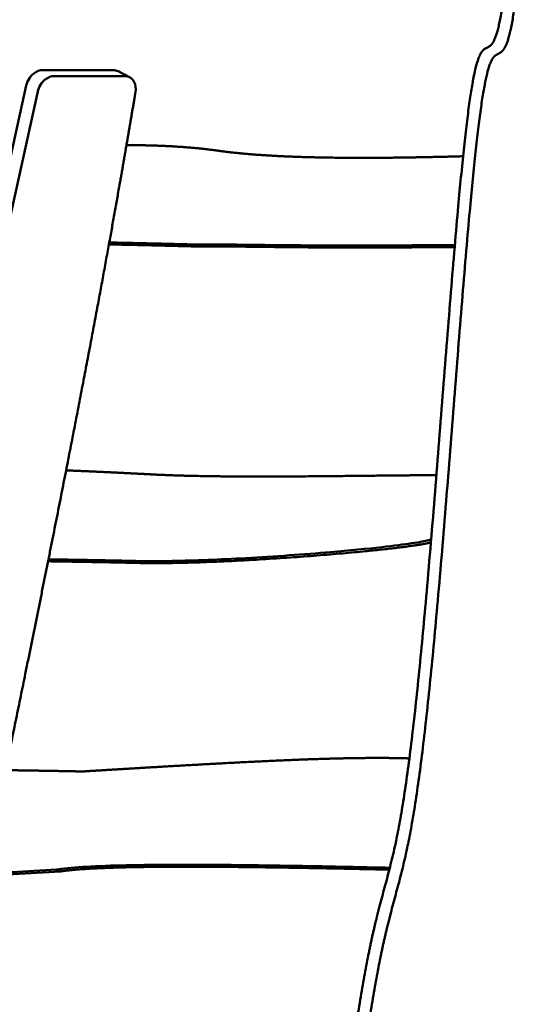
# Model space of a CAD drawing. Units: millimetres. Extents: x -6510 to 25103, y 0 to 39190.
# Drawn here: x 6077 to 6379, y 18652 to 19230 of the extents above; entities that cross this region are included whole.
import ezdxf

# ---------------------------------------------------------------- set-up
doc = ezdxf.new("R2010")
doc.units = ezdxf.units.MM
doc.layers.add('MD_Visible', color=7, linetype='Continuous', lineweight=50)
doc.styles.get("Standard").update_dxf_attribs({"font": 'arial.ttf'})
doc.dimstyles.new('ISO-25 (BySec)', dxfattribs={"dimtxt": 120, "dimasz": 60, "dimexe": 1.25, "dimexo": 0.625, "dimgap": 80, "dimtad": 1, "dimlfac": 0.1, "dimrnd": 5, "dimtxsty": 'Standard', "dimcen": 0, "dimse1": 1, "dimse2": 1, "dimclrd": 256, "dimclre": 256, "dimclrt": 256, "dimadec": 0, "dimazin": 0, "dimtfac": 1, "dimtmove": 1, "dimatfit": 3, "dimldrblk": 'DOTBLANK', "dimfxl": 1, "dimlwd": 5, "dimlwe": 5, "dimarcsym": 0})

# ---------------------------------------------------------------- blocks, each defined once
blk = doc.blocks.new('CustomObjectsInViewport4_0')
at = {"layer": 'MD_Visible', "extrusion": (0, 1, 0)}
for p, q in [((11821.49, 15846.03), (11828.22, 15842.52)), ((11663.4, 15364.53), (11767.65, 15837.62)), ((11774.37, 15834.11), (11670.13, 15361.02)), ((11866.25, 15744.38), (11868.5, 15743.21)), ((11787.7, 15376.54), (11742.63, 15373.9)), ((11785.46, 15377.71), (11742.9, 15375.21)), ((11785.46, 15377.71), (11787.7, 15376.54))]:
    blk.add_line(p, q, dxfattribs=at)
at = {"layer": 'MD_Visible'}
for points, degree, knots in [([(12062.41, 16117.54), (12061.18, 16089.3), (12058.6, 16033.5), (12054.77, 15962.55), (12049.84, 15896.79), (12043.99, 15861.17), (12038.12, 15858.56), (12031.92, 15862.43), (12024.46, 15812.09), (12015.64, 15705.93), (12005.8, 15573.71), (11995.5, 15457.87), (11985.06, 15385.68), (11974.6, 15360.64), (11962.81, 15305.69), (11951.52, 15216.88), (11943.47, 15129.24), (11940.78, 15082.43), (11942.17, 15077.12), (11942.79, 15060.83), (11940.76, 15015.49), (11936.02, 14945.43), (11930.61, 14872.87), (11926.17, 14815.54), (11923.74, 14784.64)], 5, [0.0058934, 0.0058934, 0.0058934, 0.0058934, 0.0058934, 0.0058934, 0.05, 0.1, 0.15, 0.2, 0.25, 0.3, 0.35, 0.4, 0.45, 0.5, 0.55, 0.6, 0.65, 0.7, 0.75, 0.8, 0.85, 0.9, 0.95, 1, 1, 1, 1, 1, 1]), ([(11930.42, 14781.14), (11932.85, 14812.03), (11937.29, 14869.36), (11942.7, 14941.92), (11947.44, 15011.98), (11949.47, 15057.32), (11948.84, 15073.61), (11947.45, 15078.92), (11950.15, 15125.73), (11958.19, 15213.37), (11969.49, 15302.18), (11981.27, 15357.13), (11991.74, 15382.18), (12002.18, 15454.37), (12012.47, 15570.21), (12022.31, 15702.42), (12031.14, 15808.58), (12038.6, 15858.92), (12044.8, 15855.05), (12050.67, 15857.66), (12056.54, 15893.43), (12061.5, 15959.73), (12065.36, 16031.51), (12067.97, 16088.24), (12069.23, 16117.33)], 5, [-1, -1, -1, -1, -1, -1, -0.95, -0.9, -0.85, -0.8, -0.75, -0.7, -0.65, -0.6, -0.55, -0.5, -0.45, -0.4, -0.35, -0.3, -0.25, -0.2, -0.15, -0.1, -0.05, -0.0048682, -0.0048682, -0.0048682, -0.0048682, -0.0048682, -0.0048682]), ([(11777.37, 15846.72), (11775.61, 15846.72), (11772.47, 15845.54), (11769.08, 15841.73), (11767.95, 15839), (11767.65, 15837.62)], 3, [0, 0, 0, 0, 0.654434, 1.090723, 1.527012, 1.527012, 1.527012, 1.527012]), ([(11777.37, 15846.72), (11778.22, 15846.72), (11780.25, 15846.72), (11783.46, 15846.72), (11787.83, 15846.72), (11793.3, 15846.72), (11799.03, 15846.72), (11804.68, 15846.72), (11809.72, 15846.72), (11813.6, 15846.72), (11816.36, 15846.73), (11818.01, 15846.73), (11818.58, 15846.73)], 5, [0.1287585, 0.1287585, 0.1287585, 0.1287585, 0.1287585, 0.1287585, 0.2, 0.3, 0.4, 0.5, 0.6, 0.7, 0.8, 0.8519666, 0.8519666, 0.8519666, 0.8519666, 0.8519666, 0.8519666]), ([(11774.37, 15834.11), (11774.68, 15835.49), (11775.8, 15838.23), (11779.2, 15842.03), (11782.34, 15843.21), (11784.1, 15843.21)], 3, [0, 0, 0, 0, 0.436289, 0.872578, 1.527012, 1.527012, 1.527012, 1.527012]), ([(11825.3, 15843.22), (11824.74, 15843.22), (11823.09, 15843.22), (11820.33, 15843.22), (11816.45, 15843.21), (11811.41, 15843.21), (11805.76, 15843.21), (11800.03, 15843.21), (11794.55, 15843.21), (11790.19, 15843.21), (11786.98, 15843.21), (11784.95, 15843.21), (11784.1, 15843.21)], 5, [-0.8519666, -0.8519666, -0.8519666, -0.8519666, -0.8519666, -0.8519666, -0.8, -0.7, -0.6, -0.5, -0.4, -0.3, -0.2, -0.1287585, -0.1287585, -0.1287585, -0.1287585, -0.1287585, -0.1287585]), ([(11825.3, 15843.22), (11826.51, 15843.22), (11828.79, 15842.58), (11831.62, 15839.44), (11832.07, 15835.93), (11831.72, 15833.8)], 3, [0, 0, 0, 0, 0.445988, 0.891976, 1.560958, 1.560958, 1.560958, 1.560958]), ([(11739.13, 15357.16), (11741.32, 15367.6), (11746.05, 15390.26), (11753.2, 15424.67), (11762.55, 15470.02), (11773.76, 15525.07), (11784.67, 15579.4), (11794.82, 15630.96), (11804.15, 15679.48), (11812.64, 15724.88), (11819.92, 15765.07), (11825.13, 15794.82), (11828.68, 15815.62), (11830.83, 15828.43), (11831.72, 15833.8)], 5, [-0.984392, -0.984392, -0.984392, -0.984392, -0.984392, -0.984392, -0.9, -0.8, -0.7, -0.6, -0.5, -0.4, -0.3, -0.2, -0.1, -0.0261575, -0.0261575, -0.0261575, -0.0261575, -0.0261575, -0.0261575]), ([(11826.46, 15802.74), (11827.75, 15802.73), (11833.89, 15802.67), (11844.87, 15802.48), (11855.8, 15802.02), (11866.64, 15801.15), (11876.14, 15800), (11880.86, 15799.33)], 5, [0.547208, 0.547208, 0.547208, 0.547208, 0.547208, 0.547208, 0.6, 0.8, 1, 1, 1, 1, 1, 1]), ([(11880.86, 15799.33), (11885.02, 15798.74), (11894.04, 15797.66), (11909.71, 15796.36), (11934.91, 15795.26), (11966.33, 15795.04), (11993.51, 15795.4), (12013.26, 15795.87), (12023.65, 15796.16), (12023.89, 15796.17)], 5, [0, 0, 0, 0, 0, 0, 0.1, 0.2, 0.3, 0.4, 0.4023985, 0.4023985, 0.4023985, 0.4023985, 0.4023985, 0.4023985]), ([(11868.5, 15743.21), (11863.66, 15743.34), (11853.98, 15743.59), (11843.51, 15743.85), (11833.04, 15744.1), (11822.57, 15744.32), (11816.94, 15744.43), (11816.15, 15744.44)], 5, [-1, -1, -1, -1, -1, -1, -0.8, -0.6, -0.567587, -0.567587, -0.567587, -0.567587, -0.567587, -0.567587]), ([(11866.25, 15744.38), (11861.42, 15744.51), (11851.74, 15744.76), (11841.76, 15745.01), (11831.78, 15745.24), (11821.79, 15745.45), (11816.65, 15745.56), (11816.35, 15745.56)], 5, [-1, -1, -1, -1, -1, -1, -0.8, -0.6, -0.5877781, -0.5877781, -0.5877781, -0.5877781, -0.5877781, -0.5877781]), ([(11866.25, 15744.38), (11877.89, 15744.42), (11886.31, 15744.37), (11893.96, 15744.29), (11901.42, 15744.22), (11908.14, 15744.12), (11916.44, 15744.02), (11923.8, 15743.94), (11932.37, 15743.87), (11944.2, 15743.84), (11947.11, 15743.83), (11950.23, 15743.83), (11953.58, 15743.83), (11956.31, 15743.82), (11959.21, 15743.82), (11962.14, 15743.83), (11976.8, 15743.84), (11992.97, 15743.9), (12009.76, 15743.97), (12012.84, 15743.99), (12015.93, 15744), (12019.04, 15744.02)], 3, [0, 0, 0, 0, 4.306461, 4.306461, 4.306461, 8.507023, 8.507023, 8.507023, 12.227014, 12.227014, 12.227014, 13.14357, 13.14357, 13.14357, 13.892793, 13.892793, 13.892793, 17.641866, 17.641866, 17.641866, 18.328128, 18.328128, 18.328128, 18.328128]), ([(12018.94, 15742.84), (12010.63, 15742.8), (11991.57, 15742.71), (11964.36, 15742.62), (11935.61, 15742.64), (11912.53, 15742.9), (11897.64, 15743.15), (11884.49, 15743.23), (11874.1, 15743.23), (11868.5, 15743.21)], 5, [-0.3154085, -0.3154085, -0.3154085, -0.3154085, -0.3154085, -0.3154085, -0.2666667, -0.2, -0.1333333, -0.0666667, 0, 0, 0, 0, 0, 0]), ([(11791.03, 15611.86), (11795.82, 15611.67), (11805.44, 15611.27), (11815.05, 15610.83), (11824.65, 15610.36), (11834.25, 15609.87), (11839.06, 15609.62)], 5, [0.6013122, 0.6013122, 0.6013122, 0.6013122, 0.6013122, 0.6013122, 0.8, 1, 1, 1, 1, 1, 1]), ([(11839.06, 15609.62), (11846.76, 15609.17), (11863.87, 15608.49), (11894.68, 15608.03), (11937.5, 15608.32), (11975.37, 15608.8), (11995.8, 15609), (12005.18, 15609.03), (12008.23, 15609.03)], 5, [-1, -1, -1, -1, -1, -1, -0.9333333, -0.8666667, -0.8, -0.7605021, -0.7605021, -0.7605021, -0.7605021, -0.7605021, -0.7605021]), ([(11825.37, 15558.85), (11833.58, 15558.58), (11842.9, 15558.54), (11853.12, 15558.72), (11866.47, 15558.96), (11881.34, 15559.56), (11896.44, 15560.4), (11913.44, 15561.35), (11930.7, 15562.59), (11946.04, 15563.91), (11957.41, 15564.88), (11967.7, 15565.89), (11976.18, 15566.83), (11983.36, 15567.63), (11989.24, 15568.39), (11993.7, 15569.07), (11998.43, 15569.78), (12001.58, 15570.41), (12003.53, 15570.93), (12004.2, 15571.11), (12004.74, 15571.28), (12005.16, 15571.44)], 3, [0, 0, 0, 0, 1.683941, 1.683941, 1.683941, 3.88604, 3.88604, 3.88604, 6.365049, 6.365049, 6.365049, 8.203289, 8.203289, 8.203289, 9.760768, 9.760768, 9.760768, 11.409011, 11.409011, 11.409011, 11.979273, 11.979273, 11.979273, 11.979273]), ([(12005, 15569.57), (12003.41, 15569.18), (11997.95, 15568.06), (11982.65, 15565.82), (11943.77, 15561.89), (11893.72, 15558.47), (11856.85, 15557.25), (11836.64, 15557.38), (11827.62, 15557.68)], 5, [-0.3633256, -0.3633256, -0.3633256, -0.3633256, -0.3633256, -0.3633256, -0.3, -0.2, -0.1, 0, 0, 0, 0, 0, 0]), ([(11827.62, 15557.68), (11822.77, 15557.78), (11813.34, 15557.98), (11803.91, 15558.15), (11794.48, 15558.31), (11785.04, 15558.46), (11780.45, 15558.52)], 5, [-1, -1, -1, -1, -1, -1, -0.8, -0.6109343, -0.6109343, -0.6109343, -0.6109343, -0.6109343, -0.6109343]), ([(11825.37, 15558.85), (11820.53, 15558.95), (11811.59, 15559.13), (11802.65, 15559.3), (11793.71, 15559.46), (11784.77, 15559.59), (11780.68, 15559.65)], 5, [-1, -1, -1, -1, -1, -1, -0.8, -0.6312947, -0.6312947, -0.6312947, -0.6312947, -0.6312947, -0.6312947]), ([(11800.63, 15435.2), (11808.08, 15435.65), (11822.78, 15436.55), (11844.23, 15437.83), (11871.63, 15439.43), (11903.74, 15441.14), (11933.49, 15442.44), (11957.27, 15443.1), (11973.92, 15443.22), (11984.76, 15443.08), (11990.74, 15442.92), (11992.38, 15442.87)], 5, [-1, -1, -1, -1, -1, -1, -0.9, -0.8, -0.7, -0.6, -0.5, -0.4, -0.3614025, -0.3614025, -0.3614025, -0.3614025, -0.3614025, -0.3614025]), ([(11755.51, 15435.96), (11759.68, 15435.91), (11768.71, 15435.78), (11777.74, 15435.63), (11786.76, 15435.47), (11795.78, 15435.3), (11800.63, 15435.2)], 5, [0.6279001, 0.6279001, 0.6279001, 0.6279001, 0.6279001, 0.6279001, 0.8, 1, 1, 1, 1, 1, 1]), ([(11785.46, 15377.71), (11792.95, 15378.89), (11805.66, 15379.69), (11823.61, 15380.11), (11837.08, 15380.43), (11853.52, 15380.53), (11872.7, 15380.44), (11892.12, 15380.34), (11914.36, 15380.05), (11938.65, 15379.59), (11952.17, 15379.34), (11966.32, 15379.04), (11980.91, 15378.71)], 3, [0, 0, 0, 0, 3.785823, 3.785823, 3.785823, 6.625191, 6.625191, 6.625191, 9.500027, 9.500027, 9.500027, 11.099039, 11.099039, 11.099039, 11.099039]), ([(11980.62, 15377.6), (11973.76, 15377.75), (11956.48, 15378.13), (11929.68, 15378.67), (11895.45, 15379.2), (11857.83, 15379.45), (11825.4, 15379.13), (11806.16, 15378.39), (11795.48, 15377.57), (11790.02, 15376.91), (11787.7, 15376.54)], 5, [0.6236783, 0.6236783, 0.6236783, 0.6236783, 0.6236783, 0.6236783, 0.6666667, 0.7333333, 0.8, 0.8666667, 0.9333333, 1, 1, 1, 1, 1, 1])]:
    blk.add_open_spline(points, degree=degree, knots=knots, dxfattribs=at)
blk.add_open_spline([(11821.49, 15846.03), (11820.61, 15846.49), (11819.61, 15846.73), (11818.58, 15846.73)], degree=3, dxfattribs=at)
blk = doc.blocks.new('*D14')
at = {"lineweight": 5, "transparency": 16777216}
blk.add_line((-5379.89, 22911.8), (10404.54, 22911.8), dxfattribs=at)
at = {"transparency": 16777216}
for points in [[(-5379.89, 22931.8), (-5379.89, 22891.8), (-5499.89, 22911.8)], [(10404.54, 22931.8), (10404.54, 22891.8), (10524.54, 22911.8)]]:
    blk.add_solid(points, dxfattribs=at)
at = {"layer": 'Defpoints', "color": 0, "transparency": 16777216}
for p in [(10524.54, 22911.8), (-5499.89, 14737.83), (10524.54, 14659.26)]:
    blk.add_point(p, dxfattribs=at)
at = {"transparency": 16777216, "insert": (2512.33, 23083.7), "char_height": 180, "attachment_point": 5}
blk.add_mtext('1600', dxfattribs=at)
blk = doc.blocks.new('_DotBlank')
at = {"color": 0, "linetype": 'ByBlock', "lineweight": -2}
blk.add_line((-0.5, 0), (-1, 0), dxfattribs=at)
blk.add_circle((0, 0), 0.5, dxfattribs=at)

msp = doc.modelspace()

# ---------------------------------------------------------------- block references
at = {"layer": 'MD_Visible'}
msp.add_blockref('CustomObjectsInViewport4_0', (-5686.947, 3353.886), dxfattribs=at)

# ---------------------------------------------------------------- dimensions: what is measured, and where the dimension line sits
dim = msp.add_linear_dim(base=(10524.538, 22911.801), p1=(-5499.886, 14737.831), p2=(10524.538, 14659.26), dimstyle='ISO-25 (BySec)', override={"dimtxt": 180, "dimasz": 120})
dim.commit()
dim.dimension.update_dxf_attribs({"geometry": '*D14', "text_midpoint": (2512.326, 23083.704)})

doc.saveas('drawing.dxf')
